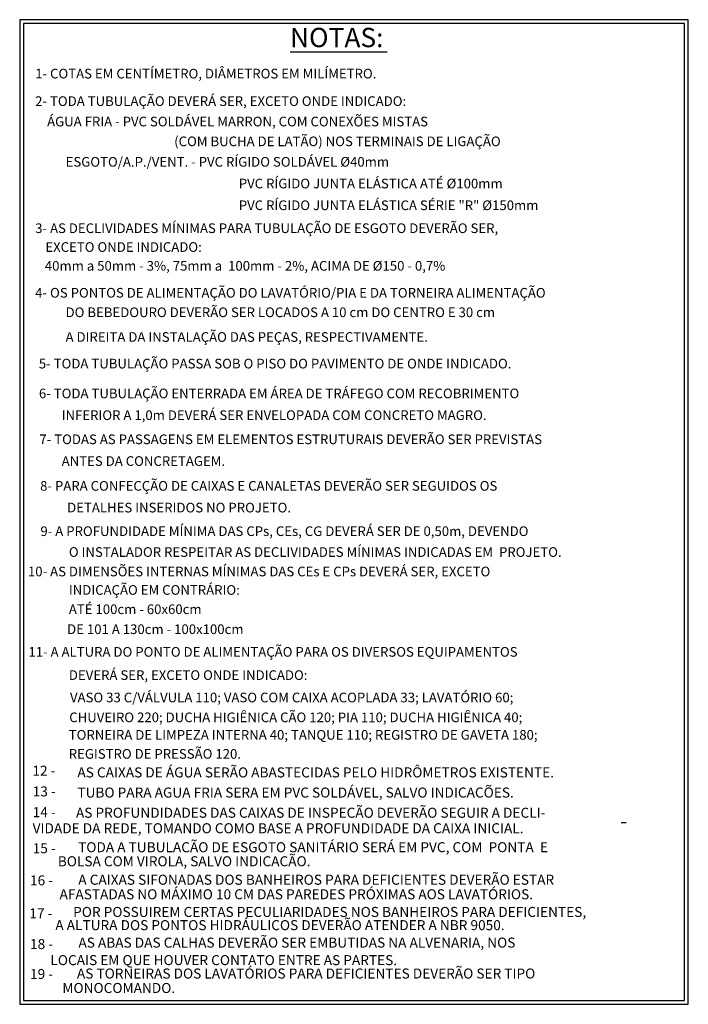
# Model space of a CAD drawing. Extents: x -259143 to -241561, y -226501 to -220701.
# Drawn here: x -253931 to -253708, y -222825 to -222497 of the extents above; entities that cross this region are included whole.
import ezdxf

# ---------------------------------------------------------------- set-up
doc = ezdxf.new("R2010")
doc.units = 0
doc.header["$LTSCALE"] = 0.3
doc.header["$MEASUREMENT"] = 0
for name, color, linetype in [('02', 2, 'CONTINUOUS'), ('25', 2, 'CONTINUOUS'), ('50', 5, 'CONTINUOUS'), ('CONTORNO', 2, 'CONTINUOUS'), ('GR_PENA_MEDIA', 2, 'CONTINUOUS'), ('TIT', 7, 'CONTINUOUS')]:
    doc.layers.add(name, color=color, linetype=linetype)
doc.styles.add('PLENO', font='romans.shx', dxfattribs={"height": 1.5})
doc.styles.add('ROMANS', font='romans', dxfattribs={"height": 5})

msp = doc.modelspace()

# ---------------------------------------------------------------- linework, layer by layer
at = {"layer": '50'}
msp.add_line((-253841.11, -222507.73), (-253808.86, -222507.73), dxfattribs=at)
at = {"layer": 'CONTORNO'}
for p, q in [((-253708.42, -222496.97), (-253931.34, -222496.97)), ((-253931.34, -222496.97), (-253931.34, -222825.42)), ((-253708.42, -222825.42), (-253708.42, -222496.97)), ((-253931.34, -222825.42), (-253708.42, -222825.42))]:
    msp.add_line(p, q, dxfattribs=at)
at = {"layer": 'GR_PENA_MEDIA'}
msp.add_line((-253730.8, -222764.83), (-253729.17, -222764.83), dxfattribs=at)
at = {"layer": 'TIT'}
for p, q in [((-253709.7, -222498.25), (-253930.05, -222498.25)), ((-253930.05, -222498.25), (-253930.05, -222824.14)), ((-253709.7, -222824.14), (-253709.7, -222498.25)), ((-253930.05, -222824.14), (-253709.7, -222824.14))]:
    msp.add_line(p, q, dxfattribs=at)

# ---------------------------------------------------------------- texts
at = {"layer": '02', "style": 'ROMANS'}
for s, height, p in [('12 -', 3.341, (-253927.1, -222749.16)), ('AS CAIXAS DE ÁGUA SERÃO ABASTECIDAS PELO HIDRÔMETROS EXISTENTE.', 3.3412, (-253912.1, -222749.74)), ('13 -', 3.341, (-253927, -222756.08)), ('TUBO PARA AGUA FRIA SERA EM PVC SOLDÁVEL, SALVO INDICACÕES.', 3.3412, (-253912.1, -222756.45)), ('14 -', 3.341, (-253927, -222763)), ('AS PROFUNDIDADES DAS CAIXAS DE INSPECÃO DEVERÃO SEGUIR A DECLI-', 3.3412, (-253912.59, -222763.19)), ('VIDADE DA REDE, TOMANDO COMO BASE A PROFUNDIDADE DA CAIXA INICIAL.', 3.3412, (-253927.02, -222768.36)), ('15 -', 3.341, (-253927, -222775.04)), ('TODA A TUBULACÃO DE ESGOTO SANITÁRIO SERÁ EM PVC, COM  PONTA  E ', 3.3412, (-253911.86, -222774.69)), ('BOLSA COM VIROLA, SALVO INDICACÃO.', 3.3412, (-253918.63, -222779.38)), ('16 -', 3.341, (-253927.89, -222785.74)), (' A CAIXAS SIFONADAS DOS BANHEIROS PARA DEFICIENTES DEVERÃO ESTAR  ', 3.3412, (-253912.82, -222785.54)), ('AFASTADAS NO MÁXIMO 10 CM DAS PAREDES PRÓXIMAS AOS LAVATÓRIOS.', 3.3412, (-253918.05, -222790.39)), ('POR POSSUIREM CERTAS PECULIARIDADES NOS BANHEIROS PARA DEFICIENTES,', 3.3412, (-253913.52, -222796.28)), ('17 -', 3.341, (-253928.12, -222796.75)), ('A ALTURA DOS PONTOS HIDRÁULICOS DEVERÃO ATENDER A NBR 9050.', 3.3412, (-253919.45, -222800.69)), ('AS ABAS DAS CALHAS DEVERÃO SER EMBUTIDAS NA ALVENARIA, NOS', 3.3412, (-253911.76, -222806.51)), ('18 -', 3.341, (-253927.89, -222806.99)), (' LOCAIS EM QUE HOUVER CONTATO ENTRE AS PARTES.', 3.3412, (-253922.12, -222812.35)), ('AS TORNEIRAS DOS LAVATÓRIOS PARA DEFICIENTES DEVERÃO SER TIPO ', 3.3412, (-253912.26, -222816.82)), ('19 -', 3.341, (-253927.89, -222816.98)), ('MONOCOMANDO.', 3.3412, (-253917.11, -222821.65))]:
    msp.add_text(s, height=height, dxfattribs=at).set_placement(p)
at = {"layer": '25', "style": 'PLENO'}
for s, p in [('1- COTAS EM CENTÍMETRO, DIÂMETROS EM MILÍMETRO.', (-253926.17, -222516.57)), ('2- TODA TUBULAÇÃO DEVERÁ SER, EXCETO ONDE INDICADO:', (-253926.18, -222525.75)), ('   ÁGUA FRIA - PVC SOLDÁVEL MARRON, COM CONEXÕES MISTAS', (-253925.16, -222532.56)), ('(COM BUCHA DE LATÃO) NOS TERMINAIS DE LIGAÇÃO', (-253879.83, -222539.16)), ('ESGOTO/A.P./VENT. - PVC RÍGIDO SOLDÁVEL Ø40mm', (-253916.03, -222546)), ('PVC RÍGIDO JUNTA ELÁSTICA ATÉ Ø100mm', (-253858.29, -222553.24)), ('PVC RÍGIDO JUNTA ELÁSTICA SÉRIE "R" Ø150mm', (-253858.29, -222560.49)), ('3- AS DECLIVIDADES MÍNIMAS PARA TUBULAÇÃO DE ESGOTO DEVERÃO SER,', (-253926.17, -222568.14)), ('   EXCETO ONDE INDICADO:', (-253925.74, -222574.42)), ('   40mm a 50mm - 3%, 75mm a  100mm - 2%, ACIMA DE Ø150 - 0,7%', (-253925.92, -222580.69)), ('4- OS PONTOS DE ALIMENTAÇÃO DO LAVATÓRIO/PIA E DA TORNEIRA ALIMENTAÇÃO ', (-253926.17, -222589.68)), ('DO BEBEDOURO DEVERÃO SER LOCADOS A 10 cm DO CENTRO E 30 cm', (-253916.04, -222596.19)), ('A DIREITA DA INSTALAÇÃO DAS PEÇAS, RESPECTIVAMENTE.', (-253916.04, -222604.43)), ('5- TODA TUBULAÇÃO PASSA SOB O PISO DO PAVIMENTO DE ONDE INDICADO.', (-253924.96, -222613.31)), ('6- TODA TUBULAÇÃO ENTERRADA EM ÁREA DE TRÁFEGO COM RECOBRIMENTO', (-253924.93, -222623.26)), (' INFERIOR A 1,0m DEVERÁ SER ENVELOPADA COM CONCRETO MAGRO.', (-253918.33, -222630.51)), ('7- TODAS AS PASSAGENS EM ELEMENTOS ESTRUTURAIS DEVERÃO SER PREVISTAS', (-253924.77, -222638.56)), (' ANTES DA CONCRETAGEM.', (-253918.33, -222645.81)), ('8- PARA CONFECÇÃO DE CAIXAS E CANALETAS DEVERÃO SER SEGUIDOS OS', (-253924.53, -222654.09)), ('DETALHES INSERIDOS NO PROJETO.', (-253915.52, -222661.34)), ('9- A PROFUNDIDADE MÍNIMA DAS CPs, CEs, CG DEVERÁ SER DE 0,50m, DEVENDO', (-253924.43, -222669.21, -1.61)), ('O INSTALADOR RESPEITAR AS DECLIVIDADES MÍNIMAS INDICADAS EM  PROJETO.', (-253914.95, -222676.16, -1.61)), ('10- AS DIMENSÕES INTERNAS MÍNIMAS DAS CEs E CPs DEVERÁ SER, EXCETO', (-253928.59, -222682.66, -1.61)), ('INDICAÇÃO EM CONTRÁRIO:', (-253914.95, -222688.81, -1.61)), ('ATÉ 100cm - 60x60cm', (-253914.95, -222695.25, -1.61)), ('DE 101 A 130cm - 100x100cm', (-253915.52, -222701.91, -1.61)), ('11- A ALTURA DO PONTO DE ALIMENTAÇÃO PARA OS DIVERSOS EQUIPAMENTOS', (-253928.42, -222709.47)), ('DEVERÁ SER, EXCETO ONDE INDICADO:', (-253914.94, -222717.22)), ('VASO 33 C/VÁLVULA 110; VASO COM CAIXA ACOPLADA 33; LAVATÓRIO 60;  ', (-253914.57, -222724.69)), ('CHUVEIRO 220; DUCHA HIGIÊNICA CÃO 120; PIA 110; DUCHA HIGIÊNICA 40;', (-253914.82, -222731.31)), ('TORNEIRA DE LIMPEZA INTERNA 40; TANQUE 110; REGISTRO DE GAVETA 180;', (-253914.99, -222737.15)), ('REGISTRO DE PRESSÃO 120.', (-253914.99, -222743.5))]:
    msp.add_text(s, height=3.2211, dxfattribs=at).set_placement(p)
at = {"layer": '50', "style": 'PLENO'}
msp.add_text('NOTAS:', height=6.442, dxfattribs=at).set_placement((-253841.22, -222506.14))

doc.saveas('drawing.dxf')
